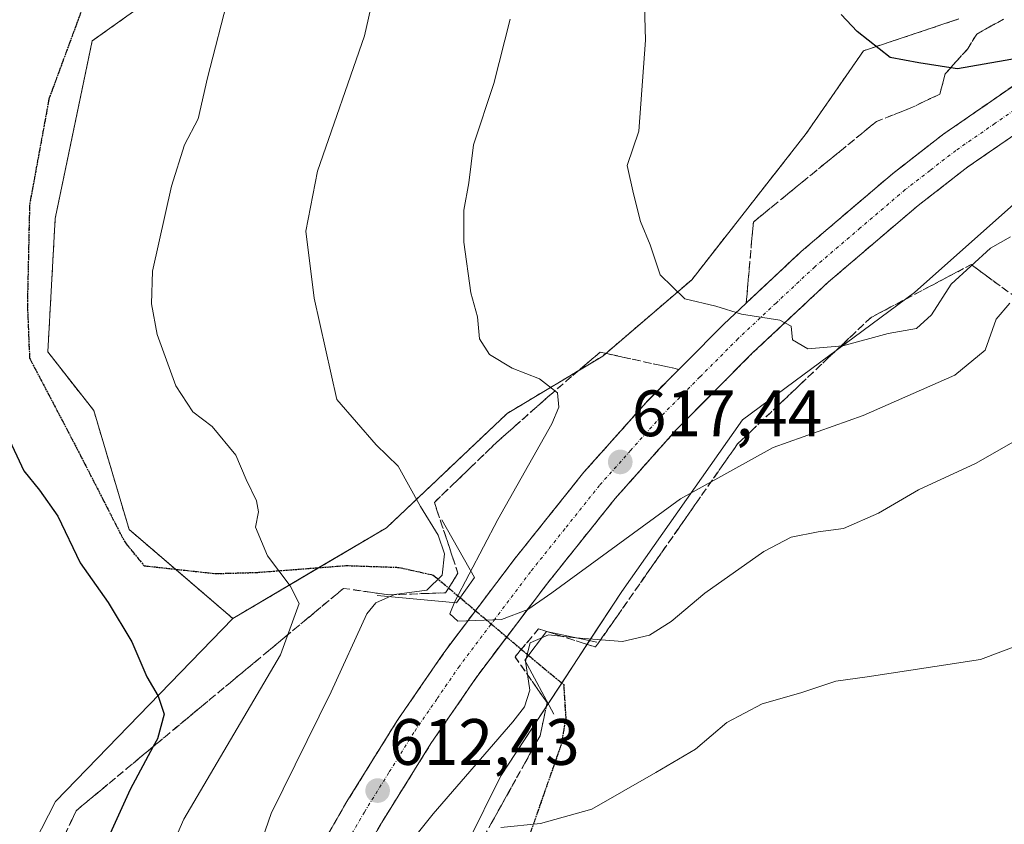
# Model space of a CAD drawing. Units: metres. Extents: x 631018 to 634471, y 4745873 to 4748252.
# Drawn here: x 632472 to 632623, y 4747308 to 4747431 of the extents above; entities that cross this region are included whole.
import ezdxf
from ezdxf.enums import TextEntityAlignment as Align

# ---------------------------------------------------------------- set-up
doc = ezdxf.new("R2010")
doc.units = ezdxf.units.M
doc.header["$MEASUREMENT"] = 0
for name, pattern in [('TRAZO_Y_PUNTO', [1, 0.5, -0.25, 0, -0.25]), ('TRAZOS', [0.75, 0.5, -0.25]), ('TRAZOS2', [0.375, 0.25, -0.125]), ('TRAZOSX2', [1.5, 1, -0.5])]:
    doc.linetypes.add(name, pattern=pattern)
for name, color, linetype, lineweight in [('Arbolado forestal', 92, 'TRAZOS', 0), ('Arbolado forestal CxS', 92, 'Continuous', 0), ('Boca de túnel lineal', 1, 'Continuous', 0), ('Carretera de calzada única', 19, 'Continuous', 13), ('Carretera de calzada única Cxs', 19, 'Continuous', 13), ('Carretera de calzada única eje', 19, 'TRAZO_Y_PUNTO', 0), ('Carátula', 7, 'Continuous', 5), ('Curva de nivel maestra', 36, 'Continuous', 30), ('Curva de nivel normal', 36, 'Continuous', 0), ('Núcleo urbano', 19, 'Continuous', 0), ('Núcleo urbano CxS', 19, 'Continuous', 0), ('Pastizal CxS', 92, 'Continuous', 0), ('Punto de cota en terreno', 7, 'Continuous', 0), ('Ruta', 19, 'TRAZOS2', 30), ('Rótulo de punto de cota en terreno', 19, 'Continuous', 0), ('Senda', 19, 'TRAZOSX2', 0), ('Talud superficial', 39, 'TRAZOSX2', 0)]:
    doc.layers.add(name, color=color, linetype=linetype, lineweight=lineweight)
doc.styles.add('Arial', font='txt', dxfattribs={"height": 0.2})

# ---------------------------------------------------------------- blocks, each defined once
blk = doc.blocks.new('*U203')
at = {"layer": 'Curva de nivel normal', "color": 36, "linetype": 'Continuous', "lineweight": 0}
blk.add_polyline3d([(632623.72, 4747387.46, 615), (632621.64, 4747385, 615), (632619.97, 4747380.27, 615), (632615.31, 4747376.42, 615), (632601.29, 4747370.27, 615), (632587.54, 4747365.38, 615), (632573.33, 4747357.54, 615), (632553.64, 4747343.11, 615), (632549.97, 4747340.56, 615), (632545.96, 4747339.06, 615), (632539.28, 4747338.79, 615), (632538.05, 4747339.93, 615), (632538.81, 4747341.81, 615), (632545.41, 4747354.34, 615), (632553.64, 4747369, 615), (632554.74, 4747371.55, 615), (632554.52, 4747373.73, 615), (632551.79, 4747375.85, 615), (632547.57, 4747377.49, 615), (632544.1, 4747379.61, 615), (632542.57, 4747382, 615), (632542.3, 4747385.34, 615), (632541.28, 4747389.04, 615), (632540.18, 4747396.8, 615), (632540.18, 4747401.7, 615), (632540.96, 4747405.88, 615), (632541.69, 4747411.7, 615), (632544.8, 4747421.04, 615), (632547.29, 4747430.9, 615)], dxfattribs=at)
blk = doc.blocks.new('5PATER')
at = {"layer": 'Carátula', "linetype": 'Continuous', "lineweight": 5}
h = blk.add_hatch(color=250, dxfattribs=at)
edge = h.paths.add_edge_path()
edge.add_ellipse((0, 0.01), major_axis=(-1.33, -1.34), ratio=0.999422, start_angle=0, end_angle=360)

msp = doc.modelspace()

# ---------------------------------------------------------------- linework, layer by layer
at = {"layer": 'Arbolado forestal', "color": 92, "linetype": 'TRAZOS', "lineweight": 0}
for points in [[(632504.85, 4747339.21, 602.62), (632496.06, 4747346.76, 601.39), (632489, 4747352.81, 601.08), (632483.58, 4747371.01, 601.36), (632476.55, 4747379.99, 600.38), (632477.68, 4747400.38, 600.81), (632483.34, 4747427.57, 602.02), (632489.85, 4747432.21, 602.45), (632497.05, 4747445.15, 603.13), (632499.28, 4747454.76, 603), (632493.97, 4747461.57, 602.79), (632486.5, 4747467.47, 602.16), (632484.87, 4747468.76, 601.97), (632481.08, 4747471.74, 602.51), (632432.4, 4747493.27, 600.54), (632418.82, 4747503.46, 595.29)], [(632615.94, 4747430.93, 626.52), (632601.34, 4747426.07, 624.73), (632592.58, 4747413.41, 623.57), (632575.06, 4747391.03, 620.37), (632561.44, 4747379.35, 617.56), (632546.84, 4747370.59, 613.32), (632528.35, 4747353.08, 608.57), (632518.03, 4747346.99, 605.92), (632504.85, 4747339.21, 602.62)]]:
    msp.add_polyline3d(points, dxfattribs=at)
at = {"layer": 'Arbolado forestal CxS', "color": 92, "linetype": 'Continuous', "lineweight": 0}
msp.add_polyline3d([(632615.94, 4747430.93, 626.52), (632601.34, 4747426.06, 624.73), (632592.58, 4747413.41, 623.57), (632575.06, 4747391.03, 620.37), (632561.44, 4747379.35, 617.56), (632546.84, 4747370.59, 613.32), (632528.35, 4747353.08, 608.57), (632504.85, 4747339.21, 602.62), (632489, 4747352.81, 601.08), (632483.58, 4747371.01, 601.36), (632476.55, 4747379.99, 600.38), (632477.68, 4747400.38, 600.81), (632483.35, 4747427.57, 602.02), (632489.85, 4747432.21, 602.45)], dxfattribs=at)
at = {"layer": 'Boca de túnel lineal', "color": 1, "linetype": 'Continuous', "lineweight": 0}
for points in [[(632526.93, 4747342.73, 610.76), (632539.06, 4747341.63, 615.25), (632541.82, 4747345.49, 615.47), (632536.85, 4747354.31, 611.48)], [(632560.56, 4747335.58, 610.09), (632552.84, 4747337.23, 612.52), (632549.54, 4747332.82, 611.68), (632553.95, 4747324.55, 608.47)]]:
    msp.add_polyline3d(points, dxfattribs=at)
at = {"layer": 'Carretera de calzada única', "color": 19, "linetype": 'Continuous', "lineweight": 13}
for points in [[(632470.55, 4747214.27, 604.31), (632480.44, 4747231.51, 605.55), (632493.6, 4747256.84, 607.41), (632506.71, 4747283.31, 609.78), (632513.82, 4747296.44, 610.88), (632522.3, 4747311.19, 612.3), (632529.94, 4747323.48, 613.43), (632536.98, 4747333.73, 614.51), (632547.92, 4747348.26, 615.91), (632558.57, 4747361.59, 617.15), (632568.14, 4747372.33, 618.35), (632579.96, 4747384.26, 619.71), (632591.8, 4747395.34, 621.03), (632605.76, 4747407.24, 622.48), (632613.62, 4747413.34, 623.28), (632625.55, 4747421.59, 624.43), (632645.01, 4747433.99, 626.28)], [(632623.02, 4747412.24, 623.43), (632617.32, 4747408.31, 622.86), (632609.69, 4747402.4, 622.12), (632595.96, 4747390.68, 620.8), (632584.32, 4747379.79, 619.4), (632572.69, 4747368.06, 617.89), (632563.35, 4747357.57, 616.66), (632552.85, 4747344.43, 615.2), (632542.05, 4747330.09, 613.9), (632535.16, 4747320.06, 612.9), (632527.64, 4747308, 611.67), (632519.26, 4747293.41, 610.52), (632512.25, 4747280.43, 609.35), (632499.16, 4747254.02, 607.06), (632485.92, 4747228.51, 605.7), (632475.89, 4747211.06, 604.41), (632466.35, 4747195.98, 603.48)]]:
    msp.add_polyline3d(points, dxfattribs=at)
at = {"layer": 'Carretera de calzada única Cxs', "color": 19, "linetype": 'Continuous', "lineweight": 13}
for points in [[(632661.08, 4747436.38, 627.16), (632648.28, 4747428.68, 625.96), (632634.78, 4747420.07, 624.56), (632629.17, 4747416.49, 624.06), (632623.02, 4747412.24, 623.43), (632617.32, 4747408.31, 622.86), (632609.69, 4747402.4, 622.12), (632595.96, 4747390.68, 620.8), (632584.32, 4747379.79, 619.4), (632572.69, 4747368.06, 617.89), (632563.35, 4747357.57, 616.66), (632552.85, 4747344.43, 615.2), (632542.05, 4747330.09, 613.9), (632535.16, 4747320.06, 612.9), (632527.64, 4747308, 611.67), (632519.26, 4747293.41, 610.52), (632512.25, 4747280.43, 609.35), (632499.16, 4747254.02, 607.06), (632485.92, 4747228.51, 605.7), (632475.89, 4747211.06, 604.41), (632466.35, 4747195.98, 603.48)], [(632470.55, 4747214.27, 604.31), (632480.44, 4747231.51, 605.55), (632493.6, 4747256.84, 607.41), (632506.71, 4747283.31, 609.78), (632513.82, 4747296.44, 610.88), (632522.3, 4747311.19, 612.3), (632529.94, 4747323.48, 613.43), (632536.98, 4747333.73, 614.51), (632547.92, 4747348.26, 615.91), (632558.57, 4747361.59, 617.15), (632568.14, 4747372.33, 618.35), (632579.96, 4747384.26, 619.71), (632591.8, 4747395.34, 621.03), (632605.76, 4747407.24, 622.48), (632613.62, 4747413.34, 623.28), (632625.55, 4747421.59, 624.43), (632645.01, 4747433.99, 626.28)]]:
    msp.add_polyline3d(points, dxfattribs=at)
at = {"layer": 'Carretera de calzada única eje', "color": 19, "linetype": 'TRAZO_Y_PUNTO', "lineweight": 0}
msp.add_polyline3d([(632626.21, 4747418.26, 624.16), (632621.44, 4747414.94, 623.64), (632615.48, 4747410.82, 623.08), (632611.53, 4747407.76, 622.65), (632607.73, 4747404.82, 622.3), (632600.85, 4747398.96, 621.56), (632593.89, 4747393.01, 620.84), (632587.96, 4747387.47, 620.2), (632582.14, 4747382.01, 619.53), (632576.32, 4747376.16, 618.89), (632570.41, 4747370.18, 618.17), (632565.73, 4747364.94, 617.63), (632560.96, 4747359.58, 617.06), (632555.64, 4747352.91, 616.38), (632550.39, 4747346.34, 615.69), (632544.98, 4747339.17, 614.97), (632539.51, 4747331.91, 614.28), (632536.07, 4747326.89, 613.78), (632532.55, 4747321.76, 613.27), (632528.73, 4747315.63, 612.67), (632524.98, 4747309.59, 612.09), (632520.73, 4747302.22, 611.43)], dxfattribs=at)
at = {"layer": 'Curva de nivel maestra', "color": 36, "linetype": 'Continuous', "lineweight": 30}
for points in [[(632688.43, 4747431.8, 625), (632677.6, 4747429.56, 625), (632669.2, 4747427.13, 625), (632661.66, 4747425.9, 625), (632651.41, 4747424.32, 625), (632638.19, 4747423.92, 625), (632630.65, 4747424.84, 625), (632627.09, 4747425.28, 625), (632615.72, 4747423.31, 625), (632614.68, 4747423.47, 625), (632609.83, 4747424.24, 625), (632605.4, 4747425.05, 625), (632600.38, 4747429.01, 625), (632597.92, 4747431.61, 625)], [(632470.35, 4747367.28, 600), (632472.89, 4747361.8, 600), (632475.3, 4747358.84, 600), (632478.08, 4747354.84, 600), (632481.52, 4747347.72, 600), (632485.77, 4747341.68, 600), (632489.38, 4747335.62, 600), (632491.7, 4747330.28, 600), (632493.43, 4747327.34, 600), (632494.37, 4747324.57, 600), (632493.32, 4747320.82, 600), (632492.67, 4747319.6, 600), (632489.15, 4747313.04, 600), (632484.07, 4747301.82, 600), (632480.71, 4747290.71, 600), (632479.94, 4747284, 600), (632476.36, 4747272.76, 600), (632463.31, 4747238.72, 600)]]:
    msp.add_polyline3d(points, dxfattribs=at)
at = {"layer": 'Curva de nivel normal', "color": 36, "linetype": 'Continuous', "lineweight": 0}
for points in [[(632623.81, 4747397.61, 620), (632620.76, 4747395.86, 620), (632614.76, 4747390.36, 620), (632611.76, 4747385.66, 620), (632609.43, 4747383.57, 620), (632605.09, 4747382.81, 620), (632598.18, 4747380.94, 620), (632592.81, 4747380.48, 620), (632590.5, 4747381.86, 620), (632590.25, 4747383.95, 620), (632588.54, 4747384.83, 620), (632582.68, 4747385.77, 620), (632578.77, 4747386.98, 620), (632574.01, 4747388.11, 620), (632570.25, 4747391.79, 620), (632568.68, 4747396.38, 620), (632567.22, 4747399.95, 620), (632566.15, 4747404.18, 620), (632565.19, 4747408.52, 620), (632566.98, 4747413.77, 620), (632567.97, 4747427.67, 620), (632567.62, 4747440.12, 620)], [(632527.47, 4747439.22, 610), (632525, 4747428.34, 610), (632517.82, 4747407.67, 610), (632516.01, 4747398.49, 610), (632517.3, 4747388.21, 610), (632520.79, 4747372.7, 610), (632526.77, 4747365.78, 610), (632530.13, 4747362.51, 610), (632533.58, 4747356.34, 610), (632536.27, 4747351.94, 610), (632537.23, 4747349.1, 610), (632536.9, 4747345.85, 610), (632534.54, 4747343.55, 610), (632529.6, 4747342.88, 610), (632526.71, 4747341.63, 610), (632525.38, 4747339.91, 610), (632519.89, 4747328, 610), (632510.73, 4747309.35, 610), (632506.34, 4747296.71, 610)], [(632504.31, 4747434.82, 605), (632500.98, 4747421.91, 605), (632499.53, 4747415.67, 605), (632497.45, 4747411.67, 605), (632495.45, 4747405.34, 605), (632492.58, 4747392.34, 605), (632492.41, 4747387.34, 605), (632493.3, 4747382.67, 605), (632496.16, 4747374.82, 605), (632498.72, 4747370.85, 605), (632501.68, 4747368.59, 605), (632505.29, 4747364.2, 605), (632506.88, 4747360.45, 605), (632508.5, 4747357.2, 605), (632508.76, 4747355.52, 605), (632508.3, 4747353.2, 605), (632510.18, 4747348.81, 605), (632513.65, 4747344.2, 605), (632515, 4747341.5, 605), (632512.14, 4747333.67, 605), (632497.34, 4747308.53, 605), (632488.47, 4747288.27, 605)], [(632522.03, 4747292.49, 610), (632535.5, 4747309.31, 610), (632547.68, 4747323.41, 610), (632549.49, 4747325.69, 610), (632550.29, 4747328.26, 610), (632549.61, 4747332.69, 610), (632550.34, 4747335.5, 610), (632553.17, 4747336.73, 610), (632557.34, 4747336.24, 610), (632564.46, 4747335.7, 610), (632568.6, 4747336.64, 610), (632571.9, 4747338.77, 610), (632577.09, 4747343.07, 610), (632586.09, 4747349.44, 610), (632590.26, 4747351.66, 610), (632594.41, 4747352.46, 610), (632598.26, 4747352.98, 610), (632603.63, 4747355.3, 610), (632609.76, 4747358.91, 610), (632618.45, 4747362.92, 610), (632625.71, 4747367.04, 610)], [(632545.85, 4747307.24, 605), (632551.9, 4747307.87, 605), (632559.78, 4747310.03, 605), (632569.56, 4747315.65, 605), (632575.66, 4747319.2, 605), (632580.43, 4747323.3, 605), (632585.84, 4747326.16, 605), (632591.76, 4747327.86, 605), (632597.12, 4747329.62, 605), (632601.89, 4747330.28, 605), (632612.25, 4747331.84, 605), (632619.23, 4747332.93, 605), (632627.75, 4747336.13, 605)]]:
    msp.add_polyline3d(points, dxfattribs=at)
at = {"layer": 'Núcleo urbano', "color": 19, "linetype": 'Continuous', "lineweight": 0}
for points in [[(632615.94, 4747430.93, 626.52), (632601.34, 4747426.07, 624.73), (632592.58, 4747413.41, 623.57), (632575.06, 4747391.03, 620.37), (632561.44, 4747379.35, 617.56), (632546.84, 4747370.59, 613.32), (632528.35, 4747353.08, 608.57), (632518.03, 4747346.99, 605.92), (632504.85, 4747339.21, 602.62)], [(632657.45, 4747420.06, 622.21), (632655.84, 4747419.25, 621.99), (632636, 4747409.33, 623.45), (632633.82, 4747408.24, 623.39), (632631.21, 4747406.94, 623.32), (632626.65, 4747404.65, 622.84), (632609.13, 4747389.08, 621.2), (632582.85, 4747369.62, 617.08), (632564.36, 4747343.34, 611.72), (632559.43, 4747335.82, 610.02), (632555.18, 4747329.33, 608.91), (632553.09, 4747326.15, 608.67), (632545.87, 4747315.12, 607.12), (632525.23, 4747273.51, 601.08), (632512.77, 4747241.16, 597.65), (632485.52, 4747194.44, 594.03), (632457.3, 4747156.49, 591.8)], [(632396.31, 4747171.9, 590.02), (632411.56, 4747184.71, 590.4), (632432, 4747214.88, 591.15), (632458.27, 4747273.27, 594.17), (632477.74, 4747311.23, 597.5), (632504.85, 4747339.21, 602.62)]]:
    msp.add_polyline3d(points, dxfattribs=at)
at = {"layer": 'Núcleo urbano CxS', "color": 19, "linetype": 'Continuous', "lineweight": 0}
for points in [[(632701.59, 4747445.53, 629.86), (632673.36, 4747428.01, 625.05), (632657.45, 4747420.06, 622.21), (632655.84, 4747419.25, 621.99), (632626.65, 4747404.65, 622.84), (632609.13, 4747389.08, 621.2), (632582.85, 4747369.62, 617.08), (632564.36, 4747343.34, 611.72), (632545.87, 4747315.12, 607.12), (632525.23, 4747273.51, 601.08), (632512.77, 4747241.16, 597.65), (632485.52, 4747194.44, 594.03), (632457.3, 4747156.49, 591.8)], [(632458.27, 4747273.27, 594.17), (632477.74, 4747311.23, 597.5), (632504.85, 4747339.21, 602.62), (632528.35, 4747353.08, 608.57), (632546.84, 4747370.59, 613.32), (632561.44, 4747379.35, 617.56), (632575.06, 4747391.03, 620.37), (632592.58, 4747413.41, 623.57), (632601.34, 4747426.06, 624.73), (632615.94, 4747430.93, 626.52)]]:
    msp.add_polyline3d(points, dxfattribs=at)
at = {"layer": 'Pastizal CxS', "color": 92, "linetype": 'Continuous', "lineweight": 0}
for points in [[(632504.85, 4747339.21, 602.62), (632496.06, 4747346.76, 601.39), (632489, 4747352.81, 601.08), (632483.58, 4747371.01, 601.36), (632476.55, 4747379.99, 600.38), (632477.68, 4747400.38, 600.81), (632483.34, 4747427.57, 602.02), (632489.85, 4747432.21, 602.45), (632497.05, 4747445.15, 603.13), (632499.28, 4747454.76, 603), (632493.97, 4747461.57, 602.79), (632486.5, 4747467.47, 602.16), (632484.87, 4747468.76, 601.97), (632481.08, 4747471.74, 602.51), (632432.4, 4747493.27, 600.54), (632418.82, 4747503.46, 595.29)], [(632489.85, 4747432.21, 602.45), (632483.35, 4747427.57, 602.02), (632477.68, 4747400.38, 600.81), (632476.55, 4747379.99, 600.38), (632483.58, 4747371.01, 601.36), (632489, 4747352.81, 601.08), (632504.85, 4747339.21, 602.62), (632504.85, 4747339.21, 602.62), (632477.74, 4747311.23, 597.5), (632458.27, 4747273.27, 594.17)], [(632457.3, 4747156.49, 591.8), (632485.52, 4747194.44, 594.03), (632512.77, 4747241.16, 597.65), (632525.23, 4747273.51, 601.08), (632545.87, 4747315.12, 607.12), (632564.36, 4747343.34, 611.72), (632582.85, 4747369.62, 617.08), (632609.13, 4747389.08, 621.2), (632626.65, 4747404.65, 622.84), (632655.84, 4747419.25, 621.99), (632657.45, 4747420.06, 622.21), (632677.64, 4747412.71, 618.27), (632695.07, 4747410.03, 616.77), (632719.21, 4747395.28, 612.98), (632727.61, 4747384.36, 609.76)], [(632657.45, 4747420.06, 622.21), (632655.84, 4747419.25, 621.99), (632636, 4747409.33, 623.45), (632633.82, 4747408.24, 623.39), (632631.21, 4747406.94, 623.32), (632626.65, 4747404.65, 622.84), (632609.13, 4747389.08, 621.2), (632582.85, 4747369.62, 617.08), (632564.36, 4747343.34, 611.72), (632559.43, 4747335.82, 610.02), (632555.18, 4747329.33, 608.91), (632553.09, 4747326.15, 608.67), (632545.87, 4747315.12, 607.12), (632525.23, 4747273.51, 601.08), (632512.77, 4747241.16, 597.65), (632485.52, 4747194.44, 594.03), (632457.3, 4747156.49, 591.8)], [(632396.31, 4747171.9, 590.02), (632411.56, 4747184.71, 590.4), (632432, 4747214.88, 591.15), (632458.27, 4747273.27, 594.17), (632477.74, 4747311.23, 597.5), (632504.85, 4747339.21, 602.62)]]:
    msp.add_polyline3d(points, dxfattribs=at)
at = {"layer": 'Ruta', "color": 19, "linetype": 'TRAZOS2', "lineweight": 30}
for points in [[(632483.68, 4747437.57, 602.08), (632476.73, 4747418.72, 601.3), (632473.76, 4747402.51, 600.63), (632473.42, 4747387.3, 600.28), (632473.76, 4747379.03, 600.24), (632480.7, 4747365.8, 600.63), (632488.31, 4747350.92, 600.81), (632491.28, 4747347.28, 600.84), (632502.16, 4747346.08, 602.94), (632508.43, 4747346.25, 604.21), (632522.19, 4747347.31, 606.85), (632530.23, 4747347.03, 608.72), (632535.52, 4747345.85, 610.08), (632539.61, 4747342.4, 614.04)], [(632539.61, 4747342.4, 614.04), (632550.1, 4747333.56, 610.5)], [(632550.1, 4747333.56, 610.5), (632552.19, 4747331.8, 609.14), (632555.47, 4747329.09, 608.86), (632555.79, 4747324.01, 607.99), (632555.1, 4747319.95, 607.2), (632550.23, 4747306.03, 604.65), (632544.55, 4747299.54, 603.72), (632540.38, 4747284.99, 601.86), (632538, 4747269.91, 600.38), (632539.06, 4747257.74, 599.94), (632541.15, 4747244.33, 599.24), (632550.76, 4747217.13, 597.65), (632556.05, 4747197.03, 596.9), (632560.29, 4747177.45, 597.03), (632567.7, 4747161.57, 595.84), (632587, 4747151.35, 595.55)]]:
    msp.add_polyline3d(points, dxfattribs=at)
at = {"layer": 'Senda', "color": 19, "linetype": 'TRAZOSX2', "lineweight": 0}
for points in [[(632483.68, 4747437.57, 602.08), (632476.73, 4747418.72, 601.3), (632473.76, 4747402.51, 600.63), (632473.42, 4747387.3, 600.28), (632473.76, 4747379.03, 600.24), (632480.7, 4747365.8, 600.63), (632488.31, 4747350.92, 600.81), (632491.28, 4747347.28, 600.84), (632502.16, 4747346.08, 602.94), (632508.43, 4747346.25, 604.21), (632522.19, 4747347.31, 606.85), (632530.23, 4747347.03, 608.72), (632535.52, 4747345.85, 610.08), (632539.61, 4747342.4, 614.04)], [(632539.61, 4747342.4, 614.04), (632550.1, 4747333.56, 610.5)], [(632550.1, 4747333.56, 610.5), (632552.19, 4747331.8, 609.14), (632555.47, 4747329.09, 608.86), (632555.79, 4747324.01, 607.99), (632555.1, 4747319.95, 607.2), (632550.23, 4747306.03, 604.65), (632544.55, 4747299.54, 603.72), (632540.38, 4747284.99, 601.86), (632538, 4747269.91, 600.38), (632539.06, 4747257.74, 599.94), (632541.15, 4747244.33, 599.24), (632550.76, 4747217.13, 597.65), (632556.05, 4747197.03, 596.9), (632560.29, 4747177.45, 597.03), (632567.7, 4747161.57, 595.84), (632587, 4747151.35, 595.55)]]:
    msp.add_polyline3d(points, dxfattribs=at)
at = {"layer": 'Talud superficial', "color": 39, "linetype": 'TRAZOSX2', "lineweight": 0}
for points in [[(632645.01, 4747433.99, 633.94), (632637.23, 4747429.03, 633.94), (632633.33, 4747426.55, 633.94), (632630.65, 4747424.84, 633.94), (632625.55, 4747421.59, 633.94), (632621.57, 4747418.84, 633.94), (632617.6, 4747416.09, 633.94), (632613.62, 4747413.34, 633.94), (632605.76, 4747407.24, 633.94), (632591.8, 4747395.34, 633.94), (632583.4, 4747387.48, 633.94)], [(632622.9, 4747419.76, 624.19), (632621.57, 4747418.84, 624.07), (632620.25, 4747417.92, 623.91), (632618.92, 4747417.01, 623.77), (632617.6, 4747416.09, 623.64), (632616.27, 4747415.17, 623.53), (632614.95, 4747414.26, 623.43), (632613.62, 4747413.34, 623.28), (632612.05, 4747412.12, 623.1), (632610.48, 4747410.9, 622.95), (632608.9, 4747409.68, 622.81), (632607.33, 4747408.46, 622.63), (632605.76, 4747407.24, 622.48), (632604.36, 4747406.05, 622.33), (632602.97, 4747404.86, 622.2), (632601.57, 4747403.67, 622.07), (632600.18, 4747402.48, 621.91), (632598.78, 4747401.29, 621.75), (632597.38, 4747400.1, 621.61), (632595.99, 4747398.91, 621.48), (632594.59, 4747397.72, 621.32), (632593.2, 4747396.53, 621.17), (632591.8, 4747395.34, 621.03), (632590.4, 4747394.03, 620.88), (632589, 4747392.72, 620.69), (632587.6, 4747391.41, 620.54), (632586.2, 4747390.1, 620.41), (632584.8, 4747388.79, 620.27), (632583.4, 4747387.48, 620.09), (632583.56, 4747389.25, 620.29), (632583.71, 4747391.02, 620.5), (632583.87, 4747392.79, 620.7), (632584.03, 4747394.55, 621.01), (632584.18, 4747396.32, 621.42), (632584.34, 4747398.09, 621.84), (632584.49, 4747399.86, 622.07), (632585.99, 4747401.08, 622.34), (632587.49, 4747402.31, 622.53), (632588.99, 4747403.54, 622.76), (632590.49, 4747404.76, 622.9), (632591.99, 4747405.99, 622.98), (632593.49, 4747407.21, 622.98), (632594.99, 4747408.44, 623.1), (632596.38, 4747409.58, 623.2), (632597.77, 4747410.71, 623.25), (632599.17, 4747411.85, 623.34), (632600.56, 4747412.99, 623.48), (632601.95, 4747414.13, 623.62), (632603.34, 4747415.26, 623.74), (632605.02, 4747415.92, 623.82), (632606.69, 4747416.58, 623.94), (632608.37, 4747417.24, 624.01), (632609.92, 4747417.96, 624.09), (632611.46, 4747418.69, 624.15), (632613, 4747419.41, 624.2), (632613.42, 4747420.97, 624.5), (632613.85, 4747422.52, 624.85), (632614.75, 4747423.56, 625.15), (632615.66, 4747424.6, 625.39), (632616.44, 4747425.45, 625.59), (632617.23, 4747426.29, 625.68), (632617.94, 4747427.46, 625.88), (632618.66, 4747428.62, 626.13), (632620.02, 4747429.38, 626.32), (632621.39, 4747430.13, 626.52), (632622.75, 4747430.89, 626.65)], [(632622.75, 4747430.89, 623.06), (632618.66, 4747428.62, 623.06), (632617.23, 4747426.29, 623.06), (632615.66, 4747424.6, 623.06), (632614.68, 4747423.47, 623.06), (632613.85, 4747422.52, 623.06), (632613, 4747419.41, 623.06)], [(632613, 4747419.41, 614.23), (632608.37, 4747417.24, 614.23), (632603.34, 4747415.26, 614.23), (632584.49, 4747399.86, 614.23), (632583.4, 4747387.48, 614.23)], [(632525.55, 4747304.35, 612.7), (632527.64, 4747308, 612.7), (632530.15, 4747312.02, 612.7), (632532.65, 4747316.04, 612.7), (632535.16, 4747320.06, 612.7), (632537.61, 4747323.63, 612.7), (632540.06, 4747327.19, 612.7), (632542.51, 4747330.76, 612.7), (632552.85, 4747344.43, 612.7), (632563.35, 4747357.57, 612.7), (632572.69, 4747368.06, 612.7), (632584.32, 4747379.79, 612.7), (632595.96, 4747390.68, 612.7), (632609.69, 4747402.4, 612.7), (632617.32, 4747408.31, 612.7), (632622.54, 4747411.92, 612.7), (632623.28, 4747412.4, 612.7)], [(632526.94, 4747306.78, 611.61), (632527.64, 4747308, 611.67), (632528.48, 4747309.34, 611.76), (632529.31, 4747310.68, 611.89), (632530.15, 4747312.02, 612.08), (632530.98, 4747313.36, 612.32), (632531.82, 4747314.7, 612.39), (632532.65, 4747316.04, 612.4), (632533.49, 4747317.38, 612.54), (632534.32, 4747318.72, 612.76), (632535.16, 4747320.06, 612.9), (632535.98, 4747321.25, 613.05), (632536.79, 4747322.44, 613.16), (632537.61, 4747323.63, 613.23), (632538.43, 4747324.82, 613.3), (632539.24, 4747326, 613.41), (632540.06, 4747327.19, 613.59), (632540.88, 4747328.38, 613.82), (632541.69, 4747329.57, 613.91), (632542.51, 4747330.76, 613.9), (632543.66, 4747332.28, 614), (632544.81, 4747333.8, 614.21), (632545.96, 4747335.32, 614.37), (632547.11, 4747336.84, 614.14), (632548.25, 4747338.35, 613.72), (632549.4, 4747339.87, 613.68), (632550.55, 4747341.39, 614.09), (632551.7, 4747342.91, 614.9), (632552.85, 4747344.43, 615.2), (632554.02, 4747345.89, 615.26), (632555.18, 4747347.35, 615.47), (632556.35, 4747348.81, 615.78), (632557.52, 4747350.27, 615.78), (632558.68, 4747351.73, 615.9), (632559.85, 4747353.19, 616.17), (632561.02, 4747354.65, 616.37), (632562.18, 4747356.11, 616.48), (632563.35, 4747357.57, 616.66), (632564.52, 4747358.88, 616.9), (632565.68, 4747360.19, 617.04), (632566.85, 4747361.5, 617.16), (632568.02, 4747362.82, 617.28), (632569.19, 4747364.13, 617.45), (632570.35, 4747365.44, 617.58), (632571.52, 4747366.75, 617.74), (632572.69, 4747368.06, 617.89), (632573.98, 4747369.36, 618.04), (632575.27, 4747370.67, 618.2), (632576.57, 4747371.97, 618.38), (632577.86, 4747373.27, 618.51), (632579.15, 4747374.58, 618.62), (632580.44, 4747375.88, 618.73), (632581.74, 4747377.18, 618.9), (632583.03, 4747378.49, 619.19), (632584.32, 4747379.79, 619.4), (632585.77, 4747381.15, 619.57), (632587.23, 4747382.51, 619.72), (632588.68, 4747383.87, 619.91), (632590.14, 4747385.24, 620.09), (632591.59, 4747386.6, 620.22), (632593.05, 4747387.96, 620.42), (632594.5, 4747389.32, 620.63), (632595.96, 4747390.68, 620.8), (632597.33, 4747391.85, 620.91), (632598.71, 4747393.02, 620.99), (632600.08, 4747394.2, 621.09), (632601.45, 4747395.37, 621.24), (632602.82, 4747396.54, 621.45), (632604.2, 4747397.71, 621.57), (632605.57, 4747398.88, 621.66), (632606.94, 4747400.06, 621.83), (632608.32, 4747401.23, 622), (632609.69, 4747402.4, 622.12), (632611.22, 4747403.58, 622.2), (632612.74, 4747404.76, 622.39), (632614.27, 4747405.95, 622.57), (632615.79, 4747407.13, 622.73), (632617.32, 4747408.31, 622.86), (632618.63, 4747409.21, 622.98), (632619.93, 4747410.12, 623.11), (632621.24, 4747411.02, 623.23), (632622.54, 4747411.92, 623.38), (632623.28, 4747412.4, 623.46)], [(632542.55, 4747304.55, 597.03), (632549.54, 4747317.09, 597.03), (632551.86, 4747321.28, 597.03), (632552.92, 4747326.34, 597.03), (632548.03, 4747333.36, 597.03), (632551.64, 4747337.61, 597.03), (632560.36, 4747334.85, 597.03), (632582.06, 4747365.91, 597.03), (632602.49, 4747385.27, 597.03), (632617.81, 4747393.35, 597.03), (632636.95, 4747379.31, 597.03), (632653.24, 4747379.31, 597.03), (632666.16, 4747379.63, 597.03), (632689.5, 4747382.29, 597.03), (632706.31, 4747377.18, 597.03), (632705.46, 4747358.25, 597.03), (632692.27, 4747338.46, 597.03), (632662.96, 4747299.04, 597.03)], [(632623.32, 4747389.31, 615.81), (632621.94, 4747390.32, 616.55), (632620.56, 4747391.33, 617.43), (632619.18, 4747392.34, 618.42), (632617.81, 4747393.35, 619.44), (632616.26, 4747392.54, 619.66), (632614.72, 4747391.72, 619.92), (632613.18, 4747390.91, 620.37), (632611.64, 4747390.09, 621), (632610.09, 4747389.28, 621.12), (632608.57, 4747388.48, 621.19), (632607.05, 4747387.67, 621.12), (632605.53, 4747386.87, 620.96), (632604.01, 4747386.07, 620.79), (632602.49, 4747385.27, 620.68), (632601.2, 4747384.05, 620.52), (632599.92, 4747382.83, 620.25), (632598.63, 4747381.61, 619.94), (632597.35, 4747380.39, 619.69), (632596.06, 4747379.17, 619.46), (632594.78, 4747377.96, 619.16), (632593.51, 4747376.75, 618.79), (632592.24, 4747375.55, 618.5), (632590.97, 4747374.35, 618.25), (632589.7, 4747373.14, 617.97), (632588.43, 4747371.94, 617.61), (632587.16, 4747370.74, 617.23), (632585.89, 4747369.53, 616.83), (632584.61, 4747368.32, 616.46), (632583.34, 4747367.11, 616.17), (632582.06, 4747365.91, 615.92), (632581.08, 4747364.49, 615.61), (632580.09, 4747363.07, 615.32), (632579.1, 4747361.66, 614.98), (632578.11, 4747360.24, 614.59), (632577.12, 4747358.83, 614.16), (632576.13, 4747357.41, 613.9), (632575.14, 4747356, 613.72), (632574.11, 4747354.52, 613.47), (632573.08, 4747353.05, 613.18), (632572.05, 4747351.57, 612.93), (632571.02, 4747350.1, 612.68), (632569.99, 4747348.62, 612.44), (632568.96, 4747347.15, 612.22), (632567.98, 4747345.75, 611.95), (632567, 4747344.35, 611.63), (632566.02, 4747342.95, 611.37), (632565.04, 4747341.54, 611.18), (632564.07, 4747340.14, 610.9), (632563.09, 4747338.74, 610.53), (632562.18, 4747337.44, 610.26), (632561.27, 4747336.14, 610.02), (632560.36, 4747334.85, 609.76), (632558.62, 4747335.4, 609.93), (632556.88, 4747335.95, 610.17), (632555.13, 4747336.5, 610.47), (632553.39, 4747337.06, 610.81), (632551.64, 4747337.61, 611.21), (632550.44, 4747336.19, 611.33), (632549.23, 4747334.77, 611.79), (632548.03, 4747333.36, 612.49), (632549, 4747331.95, 611.32), (632549.98, 4747330.55, 610.36), (632550.96, 4747329.14, 609.62), (632551.94, 4747327.74, 609.1), (632552.92, 4747326.34, 608.72), (632552.57, 4747324.65, 608.44), (632552.21, 4747322.97, 608.12), (632551.86, 4747321.28, 607.68), (632551.09, 4747319.88, 607.43), (632550.31, 4747318.49, 607.2), (632549.54, 4747317.09, 607.01), (632548.76, 4747315.7, 606.75), (632547.99, 4747314.3, 606.42), (632547.21, 4747312.91, 606.07), (632546.43, 4747311.52, 605.75), (632545.66, 4747310.12, 605.6), (632544.88, 4747308.73, 605.36), (632544.1, 4747307.34, 605.19)], [(632573.09, 4747377.32, 614.23), (632561.04, 4747379.96, 614.23), (632553.34, 4747373.36, 614.23), (632545.27, 4747366.21, 614.23), (632535.69, 4747356.97, 614.23), (632539.3, 4747346.12, 614.23), (632537.39, 4747343.14, 614.23), (632528.69, 4747342.83, 614.23), (632521.79, 4747343.81, 614.23), (632492.67, 4747319.6, 614.23), (632480.88, 4747309.8, 614.23), (632454.77, 4747253.78, 614.23), (632449.5, 4747242.77, 614.23), (632421.73, 4747185.09, 614.23), (632398.07, 4747154.04, 614.23), (632382.79, 4747142.21, 614.23), (632381.31, 4747127.91, 614.23), (632382.97, 4747124.23, 614.23)], [(632479.21, 4747306.23, 597.7), (632480.05, 4747308.02, 597.69), (632480.88, 4747309.8, 597.77), (632482.17, 4747310.87, 598.03), (632483.46, 4747311.94, 598.27), (632484.74, 4747313.01, 598.39), (632486.03, 4747314.09, 598.5), (632487.32, 4747315.16, 598.89), (632488.75, 4747316.35, 599.32), (632490.19, 4747317.54, 599.54), (632491.62, 4747318.73, 599.67), (632493.05, 4747319.92, 600.22), (632494.48, 4747321.11, 600.57), (632495.92, 4747322.3, 600.72), (632497.28, 4747323.44, 600.87), (632498.65, 4747324.58, 601.34), (632500.02, 4747325.71, 601.66), (632501.39, 4747326.85, 601.79), (632502.76, 4747327.99, 602.1), (632504.12, 4747329.13, 602.57), (632505.49, 4747330.26, 603.02), (632506.86, 4747331.4, 603.33), (632508.35, 4747332.64, 603.64), (632509.85, 4747333.88, 603.96), (632511.34, 4747335.12, 604.35), (632512.83, 4747336.37, 604.68), (632514.32, 4747337.61, 604.9), (632515.82, 4747338.85, 605.1), (632517.31, 4747340.09, 605.67), (632518.8, 4747341.33, 606.22), (632520.3, 4747342.57, 606.53), (632521.79, 4747343.81, 606.78), (632523.52, 4747343.57, 607.58), (632525.24, 4747343.32, 608.46), (632526.97, 4747343.07, 609.18), (632528.69, 4747342.83, 609.49), (632530.43, 4747342.89, 609.66), (632532.17, 4747342.95, 610), (632533.91, 4747343.02, 610.61), (632535.65, 4747343.08, 611.23), (632537.39, 4747343.14, 612.19), (632538.35, 4747344.63, 612.41), (632539.3, 4747346.12, 612.81), (632538.7, 4747347.93, 611.69), (632538.1, 4747349.74, 610.96), (632537.49, 4747351.55, 610.6), (632536.89, 4747353.35, 610.43), (632536.29, 4747355.16, 610.29), (632535.69, 4747356.97, 610.3), (632537.08, 4747358.31, 610.72), (632538.47, 4747359.65, 611.23), (632539.86, 4747360.99, 611.59), (632541.21, 4747362.29, 611.75), (632542.56, 4747363.6, 611.99), (632543.92, 4747364.9, 612.38), (632545.27, 4747366.21, 612.71), (632546.62, 4747367.4, 612.99), (632547.96, 4747368.59, 613.23), (632549.31, 4747369.78, 613.63), (632550.65, 4747370.97, 613.97), (632552, 4747372.17, 614.29), (632553.34, 4747373.36, 614.61), (632554.63, 4747374.46, 615.13), (632555.91, 4747375.56, 615.72), (632557.19, 4747376.66, 616.33), (632558.48, 4747377.76, 616.86), (632559.76, 4747378.86, 617.26), (632561.04, 4747379.96, 617.59), (632562.76, 4747379.59, 617.82), (632564.48, 4747379.21, 618.08), (632566.2, 4747378.83, 618.35), (632567.92, 4747378.45, 618.57), (632569.65, 4747378.08, 618.78), (632571.37, 4747377.7, 618.97), (632573.09, 4747377.32, 618.96), (632571.85, 4747376.08, 618.81), (632570.61, 4747374.83, 618.63), (632569.38, 4747373.58, 618.49), (632568.14, 4747372.33, 618.35), (632566.94, 4747370.99, 618.21), (632565.75, 4747369.65, 618.02), (632564.55, 4747368.3, 617.92), (632563.35, 4747366.96, 617.77), (632562.16, 4747365.62, 617.64), (632560.96, 4747364.28, 617.47), (632559.77, 4747362.93, 617.31), (632558.57, 4747361.59, 617.15), (632557.39, 4747360.11, 617.02), (632556.2, 4747358.63, 616.91), (632555.02, 4747357.15, 616.72), (632553.84, 4747355.67, 616.56), (632552.65, 4747354.18, 616.46), (632551.47, 4747352.7, 616.33), (632550.29, 4747351.22, 616.09), (632549.1, 4747349.74, 615.96), (632547.92, 4747348.26, 615.91), (632546.81, 4747346.79, 615.77), (632545.7, 4747345.32, 615.52), (632544.59, 4747343.85, 615.4), (632543.48, 4747342.38, 615.28), (632542.36, 4747340.91, 615.15), (632541.25, 4747339.45, 614.98), (632540.14, 4747337.98, 614.84), (632539.03, 4747336.51, 614.69), (632537.92, 4747335.04, 614.58), (632537.03, 4747333.76, 614.51), (632536.13, 4747332.48, 614.35), (632535.24, 4747331.2, 614.17), (632534.36, 4747329.91, 614.05), (632533.47, 4747328.63, 613.98), (632532.59, 4747327.34, 613.87), (632531.71, 4747326.05, 613.75), (632530.82, 4747324.77, 613.56), (632529.94, 4747323.48, 613.43), (632529.09, 4747322.11, 613.28), (632528.24, 4747320.75, 613.16), (632527.39, 4747319.38, 613.07), (632526.54, 4747318.02, 612.98), (632525.7, 4747316.65, 612.77), (632524.85, 4747315.29, 612.62), (632524, 4747313.92, 612.53), (632523.15, 4747312.56, 612.42), (632522.3, 4747311.19, 612.3), (632521.59, 4747309.96, 612.19), (632520.89, 4747308.73, 612.04), (632520.18, 4747307.5, 611.89)], [(632573.09, 4747377.32, 633.94), (632568.14, 4747372.33, 633.94), (632558.57, 4747361.59, 633.94), (632547.92, 4747348.26, 633.94), (632537.92, 4747335.04, 633.94)], [(632537.92, 4747335.04, 614.24), (632535.24, 4747331.2, 614.24), (632529.94, 4747323.48, 614.24), (632527.39, 4747319.38, 614.24), (632524.85, 4747315.29, 614.24), (632522.3, 4747311.19, 614.24), (632518.06, 4747303.81, 614.24)]]:
    msp.add_polyline3d(points, dxfattribs=at)

# ---------------------------------------------------------------- block references
at = {"layer": 'Curva de nivel normal', "color": 36, "linetype": 'Continuous', "lineweight": 0}
msp.add_blockref('*U203', (0, 0), dxfattribs=at)
at = {"layer": 'Punto de cota en terreno', "linetype": 'Continuous', "lineweight": 0}
for p in [(632564.13, 4747363.15, 617.44), (632527.01, 4747312.87, 612.43)]:
    msp.add_blockref('5PATER', p, dxfattribs=at)

# ---------------------------------------------------------------- texts
at = {"layer": 'Rótulo de punto de cota en terreno', "color": 19, "linetype": 'Continuous', "lineweight": 0, "style": 'Arial'}
for s, p in [('617,44', (632565.89, 4747364.91)), ('612,43', (632528.77, 4747314.63))]:
    msp.add_text(s, height=7, dxfattribs=at).set_placement(p, align=Align.BOTTOM_LEFT)

doc.saveas('drawing.dxf')
